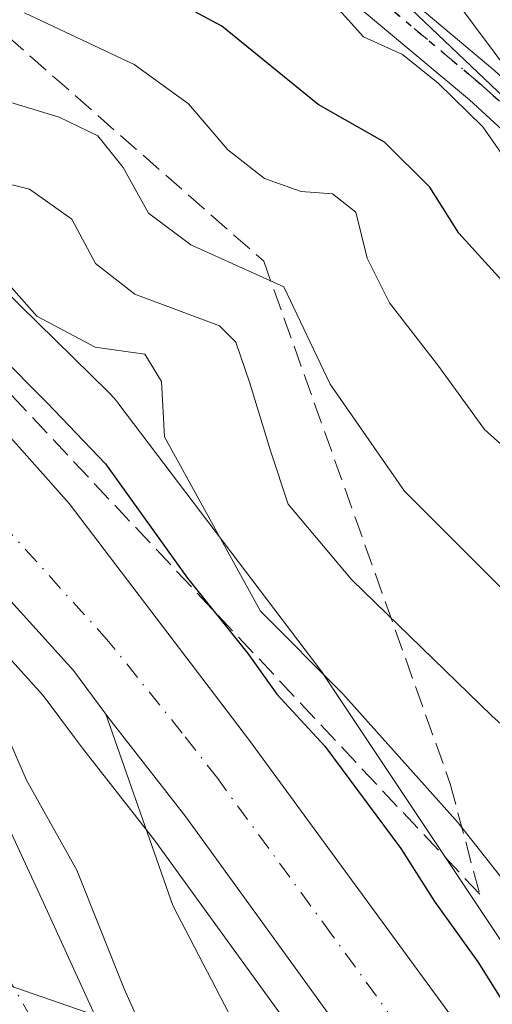
# Model space of a CAD drawing. Units: metres. Extents: x 586455 to 589886, y 4770621 to 4772978.
# Drawn here: x 587409 to 587446, y 4771375 to 4771450 of the extents above; entities that cross this region are included whole.
import ezdxf

# ---------------------------------------------------------------- set-up
doc = ezdxf.new("R2010")
doc.units = ezdxf.units.M
doc.header["$MEASUREMENT"] = 0
for name, pattern in [('DGN Style 3', [2.307223458686699, 1.648016756204785, -0.6592067024819142]), ('DGN Style 4', [2.6384748266838614, 1.318413404963828, -0.6592067024819142, 0.001648016756204785, -0.6592067024819142]), ('DGN Style 5', [1.1536117293433497, 0.4944050268614355, -0.6592067024819142])]:
    doc.linetypes.add(name, pattern=pattern)
for name, color, linetype, lineweight in [('Arbolado forestal CxS', 92, 'Continuous', 0), ('Carretera de calzada única Cxs', 7, 'Continuous', 13), ('Carretera de calzada única eje', 7, 'DGN Style 4', 0), ('Corriente natural Cxs', 4, 'Continuous', 13), ('Corriente natural eje', 4, 'DGN Style 4', 0), ('Curva de nivel maestra', 30, 'Continuous', 30), ('Curva de nivel normal', 30, 'Continuous', 0), ('Explanada Cxs', 7, 'Continuous', 0), ('Núcleo urbano CxS', 7, 'Continuous', 0), ('Pista no pavimentada Cxs', 111, 'Continuous', 0), ('Pista no pavimentada eje', 91, 'DGN Style 4', 0), ('Ruta', 7, 'DGN Style 5', 30), ('Suelo desnudo CxS', 253, 'Continuous', 0), ('Talud superficial', 30, 'DGN Style 3', 0), ('Tendido', 6, 'Continuous', 0)]:
    doc.layers.add(name, color=color, linetype=linetype, lineweight=lineweight)

# ---------------------------------------------------------------- blocks, each defined once
blk = doc.blocks.new('*U17')
at = {"layer": 'Arbolado forestal CxS', "color": 92, "linetype": 'Continuous', "lineweight": 0}
for points in [[(587485.7651000004, 4771250.9551, 444.2511999999988), (587478.0996000003, 4771272.1227, 444.142200000002), (587468.9978999998, 4771290.537699999, 443.3313000000053), (587451.4294999996, 4771314.6678, 443.465400000001), (587428.9250999996, 4771346.670100001, 442.485799999995), (587425.3201000001, 4771354.5801, 442.9391999999935), (587420.2150999998, 4771362.425100001, 443.3966999999975), (587411.1416999997, 4771382.270600001, 442.9043999999994), (587404.2625000002, 4771397.087300001, 443.7197000000015), (587393.6791000003, 4771410.051899999, 443.0714000000008), (587384.551, 4771419.180000001, 443.2140999999974), (587372.7769999999, 4771426.853, 442.6624000000011), (587362.1936999997, 4771431.483200001, 442.141300000003), (587350.5601000004, 4771433.700099999, 441.5016000000033), (587335.9901000002, 4771435.530099999, 441.071100000001), (587312.3201000001, 4771436.210100001, 440.277700000006), (587299.5000999998, 4771435.6801, 440.2485000000015), (587277.8201000001, 4771434.0101, 439.6649999999936)], [(587283.1464999998, 4771441.7159, 443.013300000006), (587309.4473000001, 4771442.180500001, 443.0138000000007), (587326.6480999999, 4771442.484300001, 442.8285000000033), (587341.2569000004, 4771441.811100001, 445.1385000000009), (587348.7889, 4771440.7411, 444.9155000000028), (587360.2947000006, 4771437.326300001, 445.3228999999993), (587369.1529000001, 4771433.715100001, 444.9835000000021), (587381.3229, 4771427.093699999, 445.3551000000007), (587397.1173, 4771413.651900001, 446.1144000000059), (587411.0802999996, 4771398.2323, 447.0724999999948), (587413.4911000002, 4771394.9987, 447.3672999999981), (587414.1026999997, 4771394.1907, 447.3598999999958), (587419.6333, 4771387.1251, 447.579700000002), (587439.2191000005, 4771360.083699999, 448.2783999999957), (587449.9556999998, 4771344.088099999, 448.0718000000052), (587450.2966999998, 4771343.5623, 448.0706999999966), (587478.0132999998, 4771301.257900001, 448.1968999999954), (587495.1441000003, 4771273.108899999, 448.9698000000063)]]:
    blk.add_polyline3d(points, dxfattribs=at)
blk = doc.blocks.new('*U21')
at = {"layer": 'Suelo desnudo CxS', "color": 253, "linetype": 'Continuous', "lineweight": 0}
blk.add_polyline3d([(587277.8201000001, 4771434.0101, 439.6649999999936), (587299.5000999998, 4771435.6801, 440.2485000000015), (587312.3201000001, 4771436.210100001, 440.277700000006), (587335.9901000002, 4771435.530099999, 441.071100000001), (587350.5601000004, 4771433.700099999, 441.5016000000033), (587362.1936999997, 4771431.483200001, 442.141300000003), (587372.7769999999, 4771426.853, 442.6624000000011), (587384.551, 4771419.180000001, 443.2140999999974), (587393.6791000003, 4771410.051899999, 443.0714000000008), (587404.2625000002, 4771397.087300001, 443.7197000000015), (587411.1416999997, 4771382.270600001, 442.9043999999994), (587420.2150999998, 4771362.425100001, 443.3966999999975), (587425.3201000001, 4771354.5801, 442.9391999999935), (587428.9250999996, 4771346.670100001, 442.485799999995), (587451.4294999996, 4771314.6678, 443.465400000001), (587468.9978999998, 4771290.537699999, 443.3313000000053), (587478.0996000003, 4771272.1227, 444.142200000002), (587485.7651000004, 4771250.9551, 444.2511999999988)], dxfattribs=at)
blk = doc.blocks.new('*U32')
at = {"layer": 'Carretera de calzada única Cxs', "color": 7, "linetype": 'Continuous', "lineweight": 13}
for points in [[(587497.7301000003, 4771274.630100001, 449.5014999999985), (587480.5500999996, 4771302.860099999, 450.3993999999948), (587452.8101000004, 4771345.200099999, 448.6462000000029), (587452.4600999998, 4771345.7401, 448.6906000000017), (587441.6801000005, 4771361.800100001, 448.5516000000061), (587422.0301000001, 4771388.9301, 448.5957999999956), (587416.4801000003, 4771396.020099999, 448.2437000000064), (587415.8901000004, 4771396.800100001, 448.2707999999984), (587413.4001000002, 4771400.140100001, 448.2681000000011), (587399.2100999998, 4771415.8101, 448.0026000000071), (587383.0301000001, 4771429.5801, 448.3037999999942), (587370.4401000004, 4771436.4301, 449.0734999999986), (587361.2901, 4771440.1601, 448.709799999997), (587349.4301000005, 4771443.6801, 449.0497000000032), (587333.2401000002, 4771445.9801, 448.164499999999), (587314.6101000002, 4771446.2501, 448.9171999999963), (587283.1601, 4771444.8201, 443.766300000003)], [(587280.7701000003, 4771452.050100001, 445.1861000000063), (587315.8501000004, 4771454.350099999, 451.5724000000046), (587327.1401000004, 4771454.2401, 452.0840999999928), (587338.3901000004, 4771453.340100001, 449.6777000000002), (587348.3101000004, 4771451.9001, 449.5518000000012), (587355.3101000004, 4771450.440099999, 450.3335999999982), (587363.8701, 4771447.920100001, 448.8453000000009), (587370.5301000001, 4771445.350099999, 451.5853000000062), (587378.5800999999, 4771441.4801, 453.7290000000066), (587385.1601, 4771437.590100001, 459.9542999999976), (587393.9901000002, 4771431.380100001, 463.215400000001), (587400.8000999996, 4771425.710100001, 460.7381000000024), (587407.1700999998, 4771419.550100001, 458.7891999999993), (587413.0800999999, 4771412.940099999, 452.2614000000031), (587426.9001000002, 4771394.770099999, 451.047000000006), (587444.4301000005, 4771370.840100001, 450.6935999999987), (587469.3800999997, 4771333.9001, 450.3113000000012), (587495.9101, 4771292.4801, 450.1208999999944)]]:
    blk.add_polyline3d(points, dxfattribs=at)

msp = doc.modelspace()

# ---------------------------------------------------------------- linework, layer by layer
at = {"layer": 'Arbolado forestal CxS', "color": 92, "linetype": 'Continuous', "lineweight": 0}
for points in [[(587495.1977000004, 4771392.9113, 480.9165999999968), (587483.5680999998, 4771406.870300001, 481.0574000000051), (587480.4001000002, 4771410.6735, 481.0397999999987), (587458.2033000002, 4771432.876499999, 481.2348000000056), (587428.6073000003, 4771461.000700001, 482.178899999999), (587400.7451, 4771485.235500001, 482.9404000000068), (587381.8685, 4771490.7161, 483.3991999999998), (587359.0264999997, 4771496.945900001, 481.8628000000026), (587334.8000999996, 4771503.176100001, 481.9201999999932), (587323.7253000002, 4771513.558700001, 491.3920999999973), (587320.9567, 4771530.1711, 498.9731000000029)], [(587320.9567, 4771530.1711, 498.9731000000029), (587323.7253000002, 4771513.558700001, 491.3920999999973), (587334.8000999996, 4771503.176100001, 481.9201999999932), (587359.0264999997, 4771496.945900001, 481.8628000000026), (587381.8685, 4771490.7161, 483.3991999999998), (587400.7451, 4771485.235500001, 482.9404000000068), (587428.6073000003, 4771461.000700001, 482.178899999999), (587458.2033000002, 4771432.876499999, 481.2348000000056), (587480.4001000002, 4771410.6735, 481.0397999999987), (587483.5680999998, 4771406.870300001, 481.0574000000051)], [(587428.6073000003, 4771461.000700001, 482.178899999999), (587458.2033000002, 4771432.876499999, 481.2348000000056), (587480.4001000002, 4771410.6735, 481.0397999999987), (587483.5680999998, 4771406.870300001, 481.0574000000051), (587448.1281000003, 4771376.525900001, 452.3880000000063), (587432.5944999997, 4771399.838300001, 454.7841999999946), (587432.5887000002, 4771399.846700001, 454.7875000000058), (587432.3097000001, 4771400.238700001, 454.9140999999945), (587416.8919000002, 4771420.5547, 453.5500000000029), (587416.8661000002, 4771420.588500001, 453.5583999999944), (587416.5339000003, 4771420.992900001, 453.648000000001), (587416.1763000004, 4771421.3751, 453.7121999999945), (587416.1133000003, 4771421.4373, 453.7204000000056), (587406.5295000002, 4771430.8123, 454.2053000000015), (587406.2100999998, 4771431.108100001, 454.286500000002), (587405.8054999998, 4771431.440300001, 454.3708999999944), (587405.5598999998, 4771431.621300001, 454.4128999999957), (587386.8088999996, 4771444.9047, 455.454700000002), (587386.6290999996, 4771445.0283, 455.4336999999941), (587386.1847000001, 4771445.3047, 455.3401000000013), (587386.0087000001, 4771445.4033, 455.2878999999957), (587378.9168999996, 4771449.2631, 453.0806000000011), (587373.2895000001, 4771452.3257, 452.7073999999994)], [(587448.1281000003, 4771376.525900001, 452.3880000000063), (587432.5944999997, 4771399.838300001, 454.7841999999946), (587432.5887000002, 4771399.846700001, 454.7875000000058), (587432.3097000001, 4771400.238700001, 454.9140999999945), (587416.8919000002, 4771420.5547, 453.5500000000029), (587416.8661000002, 4771420.588500001, 453.5583999999944), (587416.5339000003, 4771420.992900001, 453.648000000001), (587416.1763000004, 4771421.3751, 453.7121999999945), (587416.1133000003, 4771421.4373, 453.7204000000056), (587406.5295000002, 4771430.8123, 454.2053000000015), (587406.2100999998, 4771431.108100001, 454.286500000002), (587405.8054999998, 4771431.440300001, 454.3708999999944), (587405.5598999998, 4771431.621300001, 454.4128999999957), (587386.8088999996, 4771444.9047, 455.454700000002), (587386.6290999996, 4771445.0283, 455.4336999999941), (587386.1847000001, 4771445.3047, 455.3401000000013), (587386.0087000001, 4771445.4033, 455.2878999999957), (587378.9168999996, 4771449.2631, 453.0806000000011), (587373.2895000001, 4771452.3257, 452.7073999999994)], [(587495.1441000003, 4771273.108899999, 448.9698000000063), (587478.0132999998, 4771301.257900001, 448.1968999999954), (587450.2966999998, 4771343.5623, 448.0706999999966), (587449.9556999998, 4771344.088099999, 448.0718000000052), (587439.2191000005, 4771360.083699999, 448.2783999999957), (587419.6333, 4771387.1251, 447.579700000002), (587414.1026999997, 4771394.1907, 447.3598999999958), (587413.4911000002, 4771394.9987, 447.3672999999981), (587411.0802999996, 4771398.2323, 447.0724999999948), (587397.1173, 4771413.651900001, 446.1144000000059), (587381.3229, 4771427.093699999, 445.3551000000007), (587369.1529000001, 4771433.715100001, 444.9835000000021), (587360.2947000006, 4771437.326300001, 445.3228999999993), (587348.7889, 4771440.7411, 444.9155000000028), (587341.2569000004, 4771441.811100001, 445.1385000000009), (587326.6480999999, 4771442.484300001, 442.8285000000033), (587309.4473000001, 4771442.180500001, 443.0138000000007), (587283.1464999998, 4771441.7159, 443.013300000006)], [(587485.7651000004, 4771250.9551, 444.2511999999988), (587478.0996000003, 4771272.1227, 444.142200000002), (587468.9978999998, 4771290.537699999, 443.3313000000053), (587451.4294999996, 4771314.6678, 443.465400000001), (587428.9250999996, 4771346.670100001, 442.485799999995), (587425.3201000001, 4771354.5801, 442.9391999999935), (587420.2150999998, 4771362.425100001, 443.3966999999975), (587411.1416999997, 4771382.270600001, 442.9043999999994), (587404.2625000002, 4771397.087300001, 443.7197000000015), (587393.6791000003, 4771410.051899999, 443.0714000000008), (587384.551, 4771419.180000001, 443.2140999999974), (587372.7769999999, 4771426.853, 442.6624000000011), (587362.1936999997, 4771431.483200001, 442.141300000003), (587350.5601000004, 4771433.700099999, 441.5016000000033), (587335.9901000002, 4771435.530099999, 441.071100000001), (587312.3201000001, 4771436.210100001, 440.277700000006), (587299.5000999998, 4771435.6801, 440.2485000000015), (587277.8201000001, 4771434.0101, 439.6649999999936)]]:
    msp.add_polyline3d(points, dxfattribs=at)
at = {"layer": 'Carretera de calzada única Cxs', "color": 7, "linetype": 'Continuous', "lineweight": 13}
for points in [[(587280.7701000003, 4771452.050100001, 445.1861000000063), (587315.8501000004, 4771454.350099999, 451.5724000000046), (587327.1401000004, 4771454.2401, 452.0840999999928), (587338.3901000004, 4771453.340100001, 449.6777000000002), (587348.3101000004, 4771451.9001, 449.5518000000012), (587355.3101000004, 4771450.440099999, 450.3335999999982), (587363.8701, 4771447.920100001, 448.8453000000009), (587370.5301000001, 4771445.350099999, 451.5853000000062), (587378.5800999999, 4771441.4801, 453.7290000000066), (587385.1601, 4771437.590100001, 459.9542999999976), (587393.9901000002, 4771431.380100001, 463.215400000001), (587400.8000999996, 4771425.710100001, 460.7381000000024), (587407.1700999998, 4771419.550100001, 458.7891999999993), (587413.0800999999, 4771412.940099999, 452.2614000000031), (587426.9001000002, 4771394.770099999, 451.047000000006), (587444.4301000005, 4771370.840100001, 450.6935999999987), (587469.3800999997, 4771333.9001, 450.3113000000012), (587495.9101, 4771292.4801, 450.1208999999944)], [(587415.8901000004, 4771396.800100001, 448.2707999999984), (587413.4001000002, 4771400.140100001, 448.2681000000011), (587399.2100999998, 4771415.8101, 448.0026000000071), (587383.0301000001, 4771429.5801, 448.3037999999942), (587370.4401000004, 4771436.4301, 449.0734999999986), (587361.2901, 4771440.1601, 448.709799999997), (587349.4301000005, 4771443.6801, 449.0497000000032), (587333.2401000002, 4771445.9801, 448.164499999999), (587314.6101000002, 4771446.2501, 448.9171999999963), (587283.1601, 4771444.8201, 443.766300000003), (587252.5601000004, 4771441.7601, 442.5684000000037), (587230.4401000004, 4771437.5601, 442.0046000000002), (587214.2801000001, 4771434.190099999, 441.6604999999981), (587199.2200999996, 4771429.7501, 441.5543000000035), (587185.6801000005, 4771424.840100001, 441.9084000000003), (587169.6601, 4771417.790100001, 442.0191999999952), (587158.3432999998, 4771413.370100001, 442.1757999999973)], [(587452.4600999998, 4771345.7401, 448.6906000000017), (587441.6801000005, 4771361.800100001, 448.5516000000061), (587422.0301000001, 4771388.9301, 448.5957999999956), (587416.4801000003, 4771396.020099999, 448.2437000000064), (587415.8901000004, 4771396.800100001, 448.2707999999984)]]:
    msp.add_polyline3d(points, dxfattribs=at)
at = {"layer": 'Carretera de calzada única eje', "color": 7, "linetype": 'DGN Style 4', "lineweight": 0}
msp.add_polyline3d([(587488.2301000003, 4771297.670100001, 449.3111000000063), (587474.9700999996, 4771318.380100001, 448.9039000000049), (587460.9200999998, 4771339.870100001, 448.8880000000063), (587448.4401000004, 4771358.340100001, 448.7234000000026), (587443.0601000004, 4771366.3201, 448.7146000000066), (587433.2301000003, 4771379.880100001, 448.4618000000046), (587424.4700999996, 4771391.850099999, 448.7388000000064), (587421.7401000002, 4771395.340100001, 448.3173999999999), (587416.1001000004, 4771402.370100001, 448.3350000000065), (587401.6501000002, 4771418.3301, 450.0298000000039), (587385.0201000003, 4771432.4801, 450.5720000000001), (587371.9401000004, 4771439.600099999, 447.7921000000061), (587362.4501, 4771443.470100001, 447.2992999999988), (587350.1801000005, 4771447.110099999, 447.079700000002), (587333.5100999996, 4771449.4801, 446.5663000000059), (587314.5601000004, 4771449.7501, 446.6897000000026), (587282.8101000004, 4771448.300100001, 444.1551999999938)], dxfattribs=at)
at = {"layer": 'Corriente natural Cxs', "color": 4, "linetype": 'Continuous', "lineweight": 13}
msp.add_polyline3d([(587277.8201000001, 4771434.0101, 439.6649999999936), (587299.5000999998, 4771435.6801, 440.2485000000015), (587312.3201000001, 4771436.210100001, 440.277700000006), (587335.9901000002, 4771435.530099999, 441.071100000001), (587350.5601000004, 4771433.700099999, 441.5016000000033), (587362.1936999997, 4771431.483200001, 442.141300000003), (587372.7769999999, 4771426.853, 442.6624000000011), (587384.551, 4771419.180000001, 443.2140999999974), (587393.6791000003, 4771410.051899999, 443.0714000000008), (587404.2625000002, 4771397.087300001, 443.7197000000015), (587411.1416999997, 4771382.270600001, 442.9043999999994), (587420.2150999998, 4771362.425100001, 443.3966999999975), (587425.3201000001, 4771354.5801, 442.9391999999935), (587428.9250999996, 4771346.670100001, 442.485799999995), (587451.4294999996, 4771314.6678, 443.465400000001), (587468.9978999998, 4771290.537699999, 443.3313000000053), (587478.0996000003, 4771272.1227, 444.142200000002), (587485.7651000004, 4771250.9551, 444.2511999999988)], dxfattribs=at)
msp.add_polyline3d([(587277.8201000001, 4771434.0101, 439.6649999999936), (587299.5000999998, 4771435.6801, 440.2485000000015), (587312.3201000001, 4771436.210100001, 440.277700000006), (587335.9901000002, 4771435.530099999, 441.071100000001), (587350.5601000004, 4771433.700099999, 441.5016000000033), (587362.1936999997, 4771431.483200001, 442.141300000003), (587372.7769999999, 4771426.853, 442.6624000000011), (587384.551, 4771419.180000001, 443.2140999999974), (587393.6791000003, 4771410.051899999, 443.0714000000008), (587404.2625000002, 4771397.087300001, 443.7197000000015), (587411.1416999997, 4771382.270600001, 442.9043999999994), (587420.2150999998, 4771362.425100001, 443.3966999999975), (587425.3201000001, 4771354.5801, 442.9391999999935), (587428.9250999996, 4771346.670100001, 442.485799999995), (587451.4294999996, 4771314.6678, 443.465400000001), (587468.9978999998, 4771290.537699999, 443.3313000000053), (587478.0996000003, 4771272.1227, 444.142200000002), (587485.7651000004, 4771250.9551, 444.2511999999988)], dxfattribs=at)
at = {"layer": 'Corriente natural eje', "color": 4, "linetype": 'DGN Style 4', "lineweight": 0}
msp.add_polyline3d([(587489.9340000004, 4771239.345799999, 443.7976000000053), (587489.1401000004, 4771241.0101, 443.8698000000004), (587486.6601, 4771245.370100001, 443.9646000000066), (587480.3901000004, 4771254.390100001, 443.8521000000038), (587474.7600999996, 4771263.2501, 443.5884999999981), (587470.6801000005, 4771271.880100001, 443.6909000000014), (587463.5301000001, 4771284.940099999, 443.2912999999971), (587449.5800999999, 4771305.460100001, 442.7084000000032), (587430.2600999996, 4771337.720100001, 442.2400000000052), (587422.2401000002, 4771352.8201, 441.8705000000046), (587412.8800999997, 4771368.690099999, 442.3178999999946), (587403.7100999998, 4771384.940099999, 442.2342000000062), (587393.9801000003, 4771400.5801, 442.1934000000037), (587385.4301000005, 4771410.460100001, 441.7595000000001), (587374.8400999998, 4771418.280099999, 441.2930000000051), (587361.3300999999, 4771426.290100001, 441.3108000000066), (587349.8501000004, 4771430.420100001, 440.8846999999951), (587335.8000999996, 4771433.040100001, 440.4394999999931), (587312.3400999998, 4771433.710100001, 439.5099999999948), (587299.6401000004, 4771433.190099999, 439.9573999999994), (587278.0900999998, 4771431.540100001, 439.0648999999976)], dxfattribs=at)
at = {"layer": 'Curva de nivel maestra', "color": 30, "linetype": 'Continuous', "lineweight": 30, "flags": 128}
for points, elevation in [([(587360.0800000001, 4771454.3101), (587377.2800000003, 4771447.670100001), (587381.7199999997, 4771445.050100001), (587383.0099999999, 4771442.670100001), (587385.6600000003, 4771440.0601), (587391.9800000004, 4771435.290100001), (587400.25, 4771429.9101), (587403.7800000003, 4771426.720100001), (587407.5700000003, 4771424.470100001), (587411.3799999999, 4771420.670100001), (587415.8600000005, 4771415.9801), (587422.1600000003, 4771407.210100001), (587426.7800000003, 4771401.440099999), (587429, 4771398.3301), (587432.6799999997, 4771394.340100001), (587438.5099999999, 4771386.5001), (587441.0999999996, 4771382.4301), (587444.4199999999, 4771377.8101), (587450.5300000003, 4771368.090100001)], 450), ([(587489.0800000001, 4771385.9301), (587481.6699999999, 4771396.050100001), (587475.6100000005, 4771402.4901), (587471.2999999998, 4771406.860099999), (587465.2000000002, 4771410.720100001), (587459.8099999996, 4771415.2401), (587454.9699999997, 4771421.270099999), (587447.7699999996, 4771428.350099999), (587442.9600000001, 4771433.6501), (587440.7400000002, 4771437.1601), (587437.2599999999, 4771440.610099999), (587432.1799999997, 4771443.5001), (587424.7800000003, 4771449.5001), (587417.0700000003, 4771453.6601)], 475)]:
    msp.add_lwpolyline(points, dxfattribs=dict(at, elevation=elevation))
at = {"layer": 'Curva de nivel normal', "color": 30, "linetype": 'Continuous', "lineweight": 0, "flags": 128}
for points, elevation in [([(587492.6299999999, 4771329.970000001), (587478.8600000005, 4771352.08), (587472.6699999999, 4771365.100000001), (587471.1100000005, 4771372.42), (587468.5800000001, 4771376.960000001), (587461.3600000005, 4771381.59), (587454.3799999999, 4771387.930000001), (587451.2100000001, 4771391.560000001), (587445.4800000004, 4771396.66), (587434.7300000004, 4771407.100000001), (587429.8799999999, 4771412.869999999), (587428.5499999998, 4771416.880000001), (587426.9400000004, 4771422.15), (587425.8499999996, 4771425.300000001), (587424.6200000001, 4771426.539999999), (587418.1200000001, 4771428.970000001), (587415.0899999999, 4771431.32), (587413.29, 4771434.720000001), (587410.04, 4771437.02), (587402.3799999999, 4771438.9), (587397.5800000001, 4771441.199999999), (587393.4900000002, 4771443.5), (587389.3700000001, 4771448.08), (587384.9400000004, 4771455.75)], 460), ([(587499.2000000002, 4771338.51), (587484.3600000005, 4771360.52), (587480.4500000002, 4771369.109999999), (587479.04, 4771375.100000001), (587476.1900000004, 4771381.029999999), (587472.7800000003, 4771384.279999999), (587466.7800000003, 4771387.980000001), (587459.04, 4771394.720000001), (587454.6600000003, 4771399.07), (587449.9600000001, 4771402.720000001), (587438.79, 4771413.880000001), (587433.0899999999, 4771422.08), (587429.5300000003, 4771429.52), (587422.4199999999, 4771432.74), (587419.1600000003, 4771435.180000001), (587417.2100000001, 4771438.67), (587415.29, 4771441.100000001), (587412.3099999996, 4771442.539999999), (587405.9800000004, 4771444.439999999), (587400.9800000004, 4771447.029999999), (587395.5599999996, 4771452.300000001)], 465), ([(587487, 4771402.800000001), (587484.3799999999, 4771406.039999999), (587481.8700000001, 4771409.189999999), (587478.6399999997, 4771411.42), (587473.6399999997, 4771415.119999999), (587468.8099999996, 4771417.859999999), (587462.7800000003, 4771422.52), (587460.1200000001, 4771426.07), (587457.5, 4771428.880000001), (587455.5199999996, 4771430.810000001), (587453.4400000004, 4771430.92), (587450.7100000001, 4771433.33), (587444.79, 4771441.779999999), (587441.3700000001, 4771445.15), (587438.6299999999, 4771447.33), (587435.6500000004, 4771448.699999999), (587432.5999999996, 4771452.09)], 480), ([(587381.6699999999, 4771451.76), (587386.5999999996, 4771445.460000001), (587391.9500000002, 4771440.42), (587396.1200000001, 4771437.880000001), (587400.2300000004, 4771435.619999999), (587406.5199999996, 4771433.08), (587408.6699999999, 4771429.49), (587410.5999999996, 4771427.279999999), (587415.0800000001, 4771424.92), (587418.8899999997, 4771424.369999999), (587420.1600000003, 4771422.289999999), (587420.3799999999, 4771418.039999999), (587427.7599999999, 4771404.689999999), (587434.0599999996, 4771398.359999999), (587442.9199999999, 4771388.460000001), (587448.5199999996, 4771381.33), (587453.1500000004, 4771375.980000001), (587457.5599999996, 4771369.279999999), (587462.7199999997, 4771363.300000001), (587466.7800000003, 4771356.17), (587473.0499999998, 4771345.039999999), (587477.0599999996, 4771338.850000001), (587480.9299999997, 4771333.77), (587486.5899999999, 4771324.529999999)], 455), ([(587487.5899999999, 4771375.880000001), (587483.4000000004, 4771381.560000001), (587477.4400000004, 4771389.4), (587469.6699999999, 4771396.59), (587463.3799999999, 4771402.720000001), (587456.2199999997, 4771408.130000001), (587449.6799999997, 4771414.34), (587444.9299999997, 4771418.59), (587441.4299999997, 4771423.42), (587437.6500000004, 4771428.310000001), (587435.9400000004, 4771431.730000001), (587435.0599999996, 4771435.25), (587433.2599999999, 4771436.65), (587430.8700000001, 4771436.850000001), (587428.0599999996, 4771437.83), (587425.2400000002, 4771440.039999999), (587422.2400000002, 4771443.560000001), (587418.0599999996, 4771446.560000001), (587409.6500000004, 4771450.52)], 470), ([(587420.5800000001, 4771368.439999999), (587417.29, 4771375.75), (587413.6799999997, 4771384.84), (587409.8200000003, 4771391.720000001), (587407.4199999999, 4771397.140000001), (587404.3200000003, 4771402.970000001), (587402.75, 4771408.199999999), (587401.1299999999, 4771410.109999999), (587398.9000000004, 4771410.92), (587396.9199999999, 4771413.789999999), (587393.75, 4771416.880000001), (587390.9800000004, 4771418.550000001), (587388.8799999999, 4771420.560000001), (587383.2599999999, 4771425.26), (587379.7100000001, 4771426.82), (587376.8300000001, 4771429.100000001), (587373.1799999997, 4771431.84), (587370.6399999997, 4771433.630000001), (587365.5300000003, 4771435.949999999)], 445)]:
    msp.add_lwpolyline(points, dxfattribs=dict(at, elevation=elevation))
at = {"layer": 'Explanada Cxs', "color": 7, "linetype": 'Continuous', "lineweight": 0}
msp.add_polyline3d([(587452.4600999998, 4771345.7401, 448.6906000000017), (587452.8101000004, 4771345.200099999, 448.6462000000029), (587448.0500999996, 4771348.600099999, 452.0106999999989), (587440.8300999999, 4771355.3101, 450.6135000000068), (587432.1901000004, 4771363.9001, 448.568299999999), (587426.3300999999, 4771371.960100001, 449.1922999999952), (587421.0201000003, 4771382.140100001, 452.1676000000007), (587415.8901000004, 4771396.800100001, 448.2707999999984), (587416.4801000003, 4771396.020099999, 448.2437000000064), (587422.0301000001, 4771388.9301, 448.5957999999956), (587441.6801000005, 4771361.800100001, 448.5516000000061)], close=True, dxfattribs=at)
msp.add_polyline3d([(587452.4600999998, 4771345.7401, 448.6906000000017), (587452.8101000004, 4771345.200099999, 448.6462000000029), (587448.0500999996, 4771348.600099999, 452.0106999999989), (587440.8300999999, 4771355.3101, 450.6135000000068), (587432.1901000004, 4771363.9001, 448.568299999999), (587426.3300999999, 4771371.960100001, 449.1922999999952), (587421.0201000003, 4771382.140100001, 452.1676000000007), (587415.8901000004, 4771396.800100001, 448.2707999999984), (587416.4801000003, 4771396.020099999, 448.2437000000064), (587422.0301000001, 4771388.9301, 448.5957999999956), (587441.6801000005, 4771361.800100001, 448.5516000000061), (587452.4600999998, 4771345.7401, 448.6906000000017)], dxfattribs=at)
at = {"layer": 'Núcleo urbano CxS', "color": 7, "linetype": 'Continuous', "lineweight": 0}
for points in [[(587373.2895000001, 4771452.3257, 452.7073999999994), (587378.9168999996, 4771449.2631, 453.0806000000011), (587386.0087000001, 4771445.4033, 455.2878999999957), (587386.1847000001, 4771445.3047, 455.3401000000013), (587386.6290999996, 4771445.0283, 455.4336999999941), (587386.8088999996, 4771444.9047, 455.454700000002), (587405.5598999998, 4771431.621300001, 454.4128999999957), (587405.8054999998, 4771431.440300001, 454.3708999999944), (587406.2100999998, 4771431.108100001, 454.286500000002), (587406.5295000002, 4771430.8123, 454.2053000000015), (587416.1133000003, 4771421.4373, 453.7204000000056), (587416.1763000004, 4771421.3751, 453.7121999999945), (587416.5339000003, 4771420.992900001, 453.648000000001), (587416.8661000002, 4771420.588500001, 453.5583999999944), (587416.8919000002, 4771420.5547, 453.5500000000029), (587432.3097000001, 4771400.238700001, 454.9140999999945), (587432.5887000002, 4771399.846700001, 454.7875000000058), (587432.5944999997, 4771399.838300001, 454.7841999999946), (587448.1281000003, 4771376.525900001, 452.3880000000063), (587455.7682999996, 4771365.059699999, 452.6123999999982), (587457.1194000002, 4771363.032299999, 452.8087999999989), (587474.6898999996, 4771338.8463, 453.6956000000064), (587474.6991999998, 4771338.833500001, 453.696299999996), (587489.6319000004, 4771318.193499999, 454.5022999999928)], [(587448.1281000003, 4771376.525900001, 452.3880000000063), (587432.5944999997, 4771399.838300001, 454.7841999999946), (587432.5887000002, 4771399.846700001, 454.7875000000058), (587432.3097000001, 4771400.238700001, 454.9140999999945), (587416.8919000002, 4771420.5547, 453.5500000000029), (587416.8661000002, 4771420.588500001, 453.5583999999944), (587416.5339000003, 4771420.992900001, 453.648000000001), (587416.1763000004, 4771421.3751, 453.7121999999945), (587416.1133000003, 4771421.4373, 453.7204000000056), (587406.5295000002, 4771430.8123, 454.2053000000015), (587406.2100999998, 4771431.108100001, 454.286500000002), (587405.8054999998, 4771431.440300001, 454.3708999999944), (587405.5598999998, 4771431.621300001, 454.4128999999957), (587386.8088999996, 4771444.9047, 455.454700000002), (587386.6290999996, 4771445.0283, 455.4336999999941), (587386.1847000001, 4771445.3047, 455.3401000000013), (587386.0087000001, 4771445.4033, 455.2878999999957), (587378.9168999996, 4771449.2631, 453.0806000000011), (587373.2895000001, 4771452.3257, 452.7073999999994)], [(587495.1441000003, 4771273.108899999, 448.9698000000063), (587478.0132999998, 4771301.257900001, 448.1968999999954), (587450.2966999998, 4771343.5623, 448.0706999999966), (587449.9556999998, 4771344.088099999, 448.0718000000052), (587439.2191000005, 4771360.083699999, 448.2783999999957), (587419.6333, 4771387.1251, 447.579700000002), (587414.1026999997, 4771394.1907, 447.3598999999958), (587413.4911000002, 4771394.9987, 447.3672999999981), (587411.0802999996, 4771398.2323, 447.0724999999948), (587397.1173, 4771413.651900001, 446.1144000000059), (587381.3229, 4771427.093699999, 445.3551000000007), (587369.1529000001, 4771433.715100001, 444.9835000000021), (587360.2947000006, 4771437.326300001, 445.3228999999993), (587348.7889, 4771440.7411, 444.9155000000028), (587341.2569000004, 4771441.811100001, 445.1385000000009), (587326.6480999999, 4771442.484300001, 442.8285000000033), (587309.4473000001, 4771442.180500001, 443.0138000000007), (587283.1464999998, 4771441.7159, 443.013300000006)], [(587495.1441000003, 4771273.108899999, 448.9698000000063), (587478.0132999998, 4771301.257900001, 448.1968999999954), (587450.2966999998, 4771343.5623, 448.0706999999966), (587449.9556999998, 4771344.088099999, 448.0718000000052), (587439.2191000005, 4771360.083699999, 448.2783999999957), (587419.6333, 4771387.1251, 447.579700000002), (587414.1026999997, 4771394.1907, 447.3598999999958), (587413.4911000002, 4771394.9987, 447.3672999999981), (587411.0802999996, 4771398.2323, 447.0724999999948), (587397.1173, 4771413.651900001, 446.1144000000059), (587381.3229, 4771427.093699999, 445.3551000000007), (587369.1529000001, 4771433.715100001, 444.9835000000021), (587360.2947000006, 4771437.326300001, 445.3228999999993), (587348.7889, 4771440.7411, 444.9155000000028), (587341.2569000004, 4771441.811100001, 445.1385000000009), (587326.6480999999, 4771442.484300001, 442.8285000000033), (587309.4473000001, 4771442.180500001, 443.0138000000007), (587283.1464999998, 4771441.7159, 443.013300000006)]]:
    msp.add_polyline3d(points, dxfattribs=at)
at = {"layer": 'Pista no pavimentada Cxs', "color": 111, "linetype": 'Continuous', "lineweight": 0}
for points in [[(587288.1401000004, 4771506.8301, 494.2176000000036), (587303.6801000005, 4771505.380100001, 490.8301000000066), (587323.6201, 4771503.5001, 487.8849000000046), (587342.8601000002, 4771499.360099999, 489.9700000000012), (587361.1501000002, 4771495.1501, 486.0239000000002), (587379.6401000004, 4771489.340100001, 483.6784999999945), (587392.2200999996, 4771484.040100001, 480.1984999999986), (587401.9200999998, 4771478.420100001, 481.0008999999991), (587405.5000999998, 4771476.0801, 481.946299999996), (587416.1501000002, 4771469.190099999, 482.629700000005), (587432.8000999996, 4771456.9301, 483.6974999999948), (587445.7301000003, 4771446.0801, 487.4611000000005), (587461.1901000004, 4771431.9001, 486.3083000000043), (587480.2100999998, 4771414.1601, 482.8193000000028), (587495.6700999998, 4771398.4301, 486.1266999999935)], [(587288.1401000004, 4771506.8301, 494.2176000000036), (587303.6801000005, 4771505.380100001, 490.8301000000066), (587323.6201, 4771503.5001, 487.8849000000046), (587342.8601000002, 4771499.360099999, 489.9700000000012), (587361.1501000002, 4771495.1501, 486.0239000000002), (587379.6401000004, 4771489.340100001, 483.6784999999945), (587392.2200999996, 4771484.040100001, 480.1984999999986), (587401.9200999998, 4771478.420100001, 481.0008999999991), (587405.5000999998, 4771476.0801, 481.946299999996), (587416.1501000002, 4771469.190099999, 482.629700000005), (587432.8000999996, 4771456.9301, 483.6974999999948), (587445.7301000003, 4771446.0801, 487.4611000000005), (587461.1901000004, 4771431.9001, 486.3083000000043), (587480.2100999998, 4771414.1601, 482.8193000000028), (587495.6700999998, 4771398.4301, 486.1266999999935)], [(587493.5601000004, 4771396.350099999, 484.8181999999942), (587478.1401000004, 4771412.030099999, 481.3368000000046), (587459.1801000005, 4771429.720100001, 484.8129999999946), (587443.7701000003, 4771443.850099999, 487.0764000000054), (587430.9001000002, 4771454.6501, 485.4082000000053), (587414.9600999998, 4771466.880100001, 481.581600000005), (587400.6001000004, 4771476.280099999, 480.5798000000068), (587391.0900999998, 4771481.780099999, 479.8022000000056), (587378.7701000003, 4771486.970100001, 480.7296000000061), (587360.4901000002, 4771492.720100001, 484.3794999999955), (587342.3101000004, 4771496.9101, 488.4882000000071), (587323.2401000002, 4771501.0101, 487.9964999999939), (587303.4401000004, 4771502.880100001, 487.8717000000034), (587287.9200999998, 4771504.3201, 492.954700000002)], [(587493.5601000004, 4771396.350099999, 484.8181999999942), (587478.1401000004, 4771412.030099999, 481.3368000000046), (587459.1801000005, 4771429.720100001, 484.8129999999946), (587443.7701000003, 4771443.850099999, 487.0764000000054), (587430.9001000002, 4771454.6501, 485.4082000000053), (587414.9600999998, 4771466.880100001, 481.581600000005), (587400.6001000004, 4771476.280099999, 480.5798000000068), (587391.0900999998, 4771481.780099999, 479.8022000000056), (587378.7701000003, 4771486.970100001, 480.7296000000061), (587360.4901000002, 4771492.720100001, 484.3794999999955), (587342.3101000004, 4771496.9101, 488.4882000000071), (587323.2401000002, 4771501.0101, 487.9964999999939), (587303.4401000004, 4771502.880100001, 487.8717000000034), (587287.9200999998, 4771504.3201, 492.954700000002)]]:
    msp.add_polyline3d(points, dxfattribs=at)
at = {"layer": 'Pista no pavimentada eje', "color": 91, "linetype": 'DGN Style 4', "lineweight": 0}
msp.add_polyline3d([(587486.9052999998, 4771405.2301, 482.2213999999949), (587479.1750999996, 4771413.095100001, 482.0368000000017), (587469.6651, 4771421.965100001, 484.6692999999942), (587460.1851000004, 4771430.809900001, 485.6656999999978), (587444.7500999998, 4771444.965299999, 487.0339999999997), (587431.8498999998, 4771455.790100001, 484.2507000000041), (587423.8800999997, 4771461.905300001, 482.4375), (587415.5551000005, 4771468.0351, 481.6502999999939), (587410.8501000004, 4771471.1151, 481.6728000000003), (587405.5251000002, 4771474.5601, 481.266300000003), (587401.2600999996, 4771477.350099999, 480.4228000000003), (587396.5053000003, 4771480.100099999, 480.3021000000008), (587391.6551000001, 4771482.910300001, 479.6533000000054), (587379.2050999999, 4771488.155300001, 481.797900000005), (587369.9600999998, 4771491.0601, 486.4281000000047), (587360.8201000001, 4771493.9351, 485.2075999999943), (587351.6750999996, 4771496.040100001, 489.4140000000043), (587342.5850999998, 4771498.1351, 488.891499999998), (587323.4301000005, 4771502.2553, 487.6410999999935), (587303.5601000004, 4771504.130100001, 489.3828000000067), (587295.7999, 4771504.850099999, 490.8053999999975)], dxfattribs=at)
at = {"layer": 'Ruta', "color": 7, "linetype": 'DGN Style 5', "lineweight": 30}
msp.add_polyline3d([(587295.7999, 4771504.850099999, 490.8053999999975), (587303.5601000004, 4771504.130100001, 489.3828000000067), (587323.4301000005, 4771502.2553, 487.6410999999935), (587342.5850999998, 4771498.1351, 488.891499999998), (587351.6750999996, 4771496.040100001, 489.4140000000043), (587360.8201000001, 4771493.9351, 485.2075999999943), (587369.9600999998, 4771491.0601, 486.4281000000047), (587379.2050999999, 4771488.155300001, 481.797900000005), (587391.6551000001, 4771482.910300001, 479.6533000000054), (587396.5053000003, 4771480.100099999, 480.3021000000008), (587401.2600999996, 4771477.350099999, 480.4228000000003), (587405.5251000002, 4771474.5601, 481.266300000003), (587410.8501000004, 4771471.1151, 481.6728000000003), (587415.5551000005, 4771468.0351, 481.6502999999939), (587423.8800999997, 4771461.905300001, 482.4375), (587431.8498999998, 4771455.790100001, 484.2507000000041), (587444.7500999998, 4771444.965299999, 487.0339999999997), (587460.1851000004, 4771430.809900001, 485.6656999999978), (587469.6651, 4771421.965100001, 484.6692999999942), (587479.1750999996, 4771413.095100001, 482.0368000000017), (587486.9052999998, 4771405.2301, 482.2213999999949)], dxfattribs=at)
at = {"layer": 'Suelo desnudo CxS', "color": 253, "linetype": 'Continuous', "lineweight": 0}
msp.add_polyline3d([(587485.7651000004, 4771250.9551, 444.2511999999988), (587478.0996000003, 4771272.1227, 444.142200000002), (587468.9978999998, 4771290.537699999, 443.3313000000053), (587451.4294999996, 4771314.6678, 443.465400000001), (587428.9250999996, 4771346.670100001, 442.485799999995), (587425.3201000001, 4771354.5801, 442.9391999999935), (587420.2150999998, 4771362.425100001, 443.3966999999975), (587411.1416999997, 4771382.270600001, 442.9043999999994), (587404.2625000002, 4771397.087300001, 443.7197000000015), (587393.6791000003, 4771410.051899999, 443.0714000000008), (587384.551, 4771419.180000001, 443.2140999999974), (587372.7769999999, 4771426.853, 442.6624000000011), (587362.1936999997, 4771431.483200001, 442.141300000003), (587350.5601000004, 4771433.700099999, 441.5016000000033), (587335.9901000002, 4771435.530099999, 441.071100000001), (587312.3201000001, 4771436.210100001, 440.277700000006), (587299.5000999998, 4771435.6801, 440.2485000000015), (587277.8201000001, 4771434.0101, 439.6649999999936)], dxfattribs=at)
at = {"layer": 'Talud superficial', "color": 30, "linetype": 'DGN Style 3', "lineweight": 0}
msp.add_polyline3d([(587377.1982000005, 4771471.1494, 482.3589999999967), (587404.8717999998, 4771451.789000001, 485.2673000000068), (587427.9992000004, 4771431.496900001, 477.0671000000002), (587442.3006999996, 4771391.4573, 458.3460000000051), (587444.5593999998, 4771382.997199999, 455.5408000000025), (587394.9873000003, 4771435.789100001, 471.0883999999933), (587384.9093000004, 4771444.067299999, 470.2988000000041), (587368.1607999997, 4771452.119700001, 462.9348999999929), (587348.6476999996, 4771456.088500001, 459.381899999993), (587322.1892999997, 4771458.734300001, 462.8426999999938), (587307.7824999997, 4771458.473200001, 453.9995999999956), (587259.0198999997, 4771454.434800001, 458.0405000000028), (587218.6709000003, 4771449.143200001, 460.0035999999964), (587254.0964000003, 4771470.770099999, 471.0576000000001), (587279.5826000003, 4771475.8693, 471.1555999999982), (587299.7394000003, 4771466.381200001, 466.8508000000002), (587329.8026999999, 4771474.284299999, 476.4223000000056), (587355.5728000002, 4771476.2545, 482.1261999999988)], close=True, dxfattribs=at)
for points in [[(587218.6709000003, 4771449.143200001, 445.2893999999943), (587254.0964000003, 4771470.770099999, 461.4492000000028), (587279.5826000003, 4771475.8693, 462.095100000006), (587299.7394000003, 4771466.381200001, 457.0813000000053), (587329.8026999999, 4771474.284299999, 466.5544999999984), (587355.5728000002, 4771476.2545, 471.795499999993), (587377.1982000005, 4771471.1494, 471.4545999999973), (587404.8717999998, 4771451.789000001, 469.9312999999966), (587427.9992000004, 4771431.496900001, 466.712400000004), (587442.3006999996, 4771391.4573, 456.5709000000061), (587444.5593999998, 4771382.997199999, 453.4964999999939)], [(587444.5593999998, 4771382.997199999, 453.4964999999939), (587394.9873000003, 4771435.789100001, 452.5804999999964), (587384.9093000004, 4771444.067299999, 453.1765000000014), (587368.1607999997, 4771452.119700001, 450.9915000000037), (587348.6476999996, 4771456.088500001, 449.9989999999962), (587322.1892999997, 4771458.734300001, 450.5926999999938), (587307.7824999997, 4771458.473200001, 450.3833000000013), (587259.0198999997, 4771454.434800001, 447.061400000006), (587218.6709000003, 4771449.143200001, 445.2893999999943)]]:
    msp.add_polyline3d(points, dxfattribs=at)
at = {"layer": 'Tendido', "color": 6, "linetype": 'Continuous', "lineweight": 0}
for points in [[(586460.0176999997, 4772549.008400001, 586.0038999999961), (586634.3068000004, 4772395.7465, 643.1232000000019), (586782.7816000005, 4772265.588199999, 669.4345999999932), (586929.4795000004, 4772136.850500001, 654.1946000000025), (587253.3831000002, 4771703.250499999, 568.3469999999943), (587356.8353000004, 4771566.196000001, 543.616200000004), (587711.8783, 4771091.945499999, 502.3818000000028), (587902.2801000001, 4770916.6417, 485.9821999999986), (587988.5586999999, 4770845.0592, 477.1322999999975)], [(587723.1376, 4771287.592900001, 507.3668999999937), (587661.5425000004, 4771250.762800001, 496.7636000000057), (587604.4299999997, 4771218.380000001, 477.607799999998), (587585.04, 4771238.039999999, 474.718200000003), (587542.5099999999, 4771280.630000001, 467.8396000000066), (587483.6600000003, 4771349.970000001, 463.2881999999955), (587392.8777999999, 4771381.391200001, 446.1352999999945), (587335.0926999999, 4771400.441299999, 446.8077000000048), (587276.5137999998, 4771422.9838, 446.0267000000022), (587183.9623999996, 4771455.6864, 458.7155999999959), (587148.0848000003, 4771466.798900001, 468.6591000000044)]]:
    msp.add_polyline3d(points, dxfattribs=at)

# ---------------------------------------------------------------- block references
at = {"layer": 'Arbolado forestal CxS', "color": 92, "linetype": 'Continuous', "lineweight": 0}
msp.add_blockref('*U17', (0, 0), dxfattribs=at)
at = {"layer": 'Carretera de calzada única Cxs', "color": 7, "linetype": 'Continuous', "lineweight": 13}
msp.add_blockref('*U32', (0, 0), dxfattribs=at)
at = {"layer": 'Suelo desnudo CxS', "color": 253, "linetype": 'Continuous', "lineweight": 0}
msp.add_blockref('*U21', (0, 0), dxfattribs=at)

doc.saveas('drawing.dxf')
